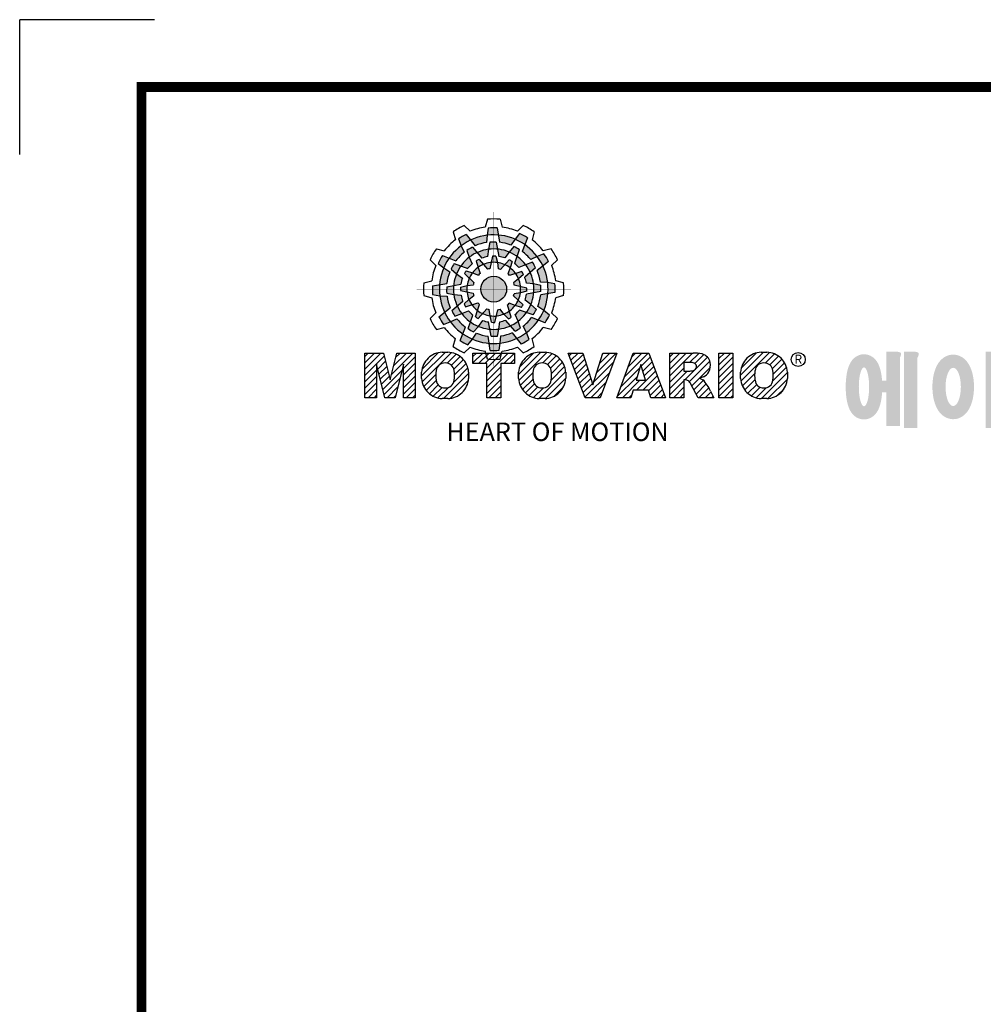
# Model space of a CAD drawing. Extents: x 2242 to 3274, y 270 to 1005.
# Drawn here: x 2242 to 2459, y 784 to 1005 of the extents above; entities that cross this region are included whole.
import ezdxf

# ---------------------------------------------------------------- set-up
doc = ezdxf.new("R2010")
doc.units = 0
doc.header["$MEASUREMENT"] = 0

# ---------------------------------------------------------------- blocks, each defined once
blk = doc.blocks.new('BLOCK')
at = {"linetype": 'Continuous'}
h = blk.add_hatch(color=5, dxfattribs=at)
h.dxf.hatch_style = 1
h.paths.add_polyline_path([(-1066.87, 742.1), (-1067.13, 743.83, 0.036456), (-1069.3, 743.8), (-1069.56, 742.05, -0.051255)])
h.paths.add_polyline_path([(-1063.79, 739.65), (-1062.81, 741.09, 0.079859), (-1066.87, 742.1), (-1066.6, 740.36, -0.063414)])
h.paths.add_polyline_path([(-1069.24, 738.64, -0.056087), (-1067.06, 738.68), (-1067.38, 740.36, 0.033361), (-1068.91, 740.38)])
h.paths.add_polyline_path([(-1067.06, 738.68), (-1066.72, 736.92, -0.045934), (-1065.29, 736.56), (-1064.23, 737.98, 0.075012)])
h.paths.add_polyline_path([(-1068.6, 735.45, -0.057723), (-1067.1, 735.42), (-1067.46, 737, 0.024485), (-1068.25, 737.01)])
h.paths.add_polyline_path([(-1070.45, 734.99), (-1069.5, 733.8, -0.02825), (-1068.94, 733.94), (-1068.6, 735.45, 0.073372)])
h = blk.add_hatch(color=5, dxfattribs=at)
h.dxf.hatch_style = 1
h.paths.add_polyline_path([(-1073.58, 740.89), (-1074.68, 742.26, 0.036456), (-1076.54, 741.15), (-1075.89, 739.5, -0.051255)])
h.paths.add_polyline_path([(-1069.7, 740.31), (-1069.56, 742.05, 0.079859), (-1073.58, 740.89), (-1072.48, 739.51, -0.063414)])
h.paths.add_polyline_path([(-1073.91, 736.71, -0.056087), (-1072.04, 737.84), (-1073.16, 739.13, 0.033361), (-1074.49, 738.38)])
h.paths.add_polyline_path([(-1072.04, 737.84), (-1070.87, 736.48, -0.045934), (-1069.45, 736.88), (-1069.24, 738.64, 0.075012)])
h.paths.add_polyline_path([(-1071.76, 734.27, -0.057723), (-1070.45, 734.99), (-1071.55, 736.18, 0.024485), (-1072.23, 735.8)])
h.paths.add_polyline_path([(-1073.13, 732.95), (-1071.71, 732.39, -0.02825), (-1071.3, 732.79), (-1071.76, 734.27, 0.073372)])
h = blk.add_hatch(color=5, dxfattribs=at)
h.dxf.hatch_style = 1
h.paths.add_polyline_path([(-1060.45, 739.79), (-1059.81, 741.42, 0.036456), (-1061.71, 742.47), (-1062.81, 741.09, -0.051255)])
h.paths.add_polyline_path([(-1059.01, 736.13), (-1057.44, 736.89, 0.079859), (-1060.45, 739.79), (-1061.09, 738.15, -0.063414)])
h.paths.add_polyline_path([(-1064.23, 737.98, -0.056087), (-1062.32, 736.93), (-1061.77, 738.54, 0.033361), (-1063.08, 739.32)])
h.paths.add_polyline_path([(-1062.32, 736.93), (-1062.91, 735.23, -0.045934), (-1061.85, 734.2), (-1060.23, 734.91, 0.075012)])
h.paths.add_polyline_path([(-1065.27, 734.9, -0.057723), (-1063.99, 734.12), (-1063.51, 735.67, 0.024485), (-1064.19, 736.07)])
h.paths.add_polyline_path([(-1067.1, 735.42), (-1066.88, 733.92, -0.02825), (-1066.33, 733.76), (-1065.27, 734.9, 0.073372)])
h = blk.add_hatch(color=5, dxfattribs=at)
h.dxf.hatch_style = 1
h.paths.add_polyline_path([(-1078.79, 736.49), (-1080.43, 737.13, 0.036456), (-1081.48, 735.23), (-1080.1, 734.13, -0.051255)])
h.paths.add_polyline_path([(-1075.13, 737.93), (-1075.89, 739.5, 0.079859), (-1078.79, 736.49), (-1077.15, 735.84, -0.063414)])
h.paths.add_polyline_path([(-1076.99, 732.7, -0.056087), (-1075.93, 734.61), (-1077.54, 735.17, 0.033361), (-1078.33, 733.86)])
h.paths.add_polyline_path([(-1075.93, 734.61), (-1074.24, 734.02, -0.045934), (-1073.21, 735.08), (-1073.91, 736.71, 0.075012)])
h.paths.add_polyline_path([(-1073.9, 731.66, -0.057723), (-1073.13, 732.95), (-1074.67, 733.43, 0.024485), (-1075.08, 732.75)])
h.paths.add_polyline_path([(-1074.43, 729.84), (-1072.92, 730.06, -0.02825), (-1072.77, 730.61), (-1073.9, 731.66, 0.073372)])
h = blk.add_hatch(color=5, dxfattribs=at)
h.dxf.hatch_style = 1
h.paths.add_polyline_path([(-1056.05, 734.58), (-1054.68, 735.67, 0.036456), (-1055.79, 737.53), (-1057.44, 736.89, -0.051255)])
h.paths.add_polyline_path([(-1056.63, 730.69), (-1054.89, 730.56, 0.079859), (-1056.05, 734.58), (-1057.43, 733.48, -0.063414)])
h.paths.add_polyline_path([(-1060.23, 734.91, -0.056087), (-1059.1, 733.04), (-1057.81, 734.15, 0.033361), (-1058.56, 735.49)])
h.paths.add_polyline_path([(-1059.1, 733.04), (-1060.46, 731.86, -0.045934), (-1060.06, 730.44), (-1058.29, 730.24, 0.075012)])
h.paths.add_polyline_path([(-1062.67, 732.75, -0.057723), (-1061.94, 731.44), (-1060.76, 732.54, 0.024485), (-1061.14, 733.23)])
h.paths.add_polyline_path([(-1063.99, 734.12), (-1064.55, 732.71, -0.02825), (-1064.15, 732.3), (-1062.67, 732.75, 0.073372)])
h = blk.add_hatch(color=5, dxfattribs=at)
h.dxf.hatch_style = 1
h.paths.add_polyline_path([(-1081.11, 730.07), (-1082.84, 729.81, 0.036456), (-1082.8, 727.64), (-1081.06, 727.37, -0.051255)])
h.paths.add_polyline_path([(-1078.65, 733.14), (-1080.1, 734.13, 0.079859), (-1081.11, 730.07), (-1079.36, 730.33, -0.063414)])
h.paths.add_polyline_path([(-1077.65, 727.69, -0.056087), (-1077.69, 729.88), (-1079.36, 729.56, 0.033361), (-1079.39, 728.03)])
h.paths.add_polyline_path([(-1077.69, 729.88), (-1075.93, 730.22, -0.045934), (-1075.56, 731.65), (-1076.99, 732.7, 0.075012)])
h.paths.add_polyline_path([(-1074.46, 728.34, -0.057723), (-1074.43, 729.84), (-1076.01, 729.48, 0.024485), (-1076.02, 728.69)])
h.paths.add_polyline_path([(-1074, 726.49), (-1072.81, 727.44, -0.02825), (-1072.95, 727.99), (-1074.46, 728.34, 0.073372)])
h = blk.add_hatch(color=5, dxfattribs=at)
h.dxf.hatch_style = 1
h.paths.add_polyline_path([(-1064.86, 728.97, 1), (-1071.09, 728.97, 1)])
h = blk.add_hatch(color=5, dxfattribs=at)
h.dxf.hatch_style = 1
h.paths.add_polyline_path([(-1054.84, 727.86), (-1053.11, 728.13, 0.036456), (-1053.14, 730.29), (-1054.89, 730.56, -0.051255)])
h.paths.add_polyline_path([(-1057.29, 724.79), (-1055.85, 723.8, 0.079859), (-1054.84, 727.86), (-1056.58, 727.6, -0.063414)])
h.paths.add_polyline_path([(-1058.29, 730.24, -0.056087), (-1058.25, 728.06), (-1056.58, 728.38, 0.033361), (-1056.56, 729.9)])
h.paths.add_polyline_path([(-1058.25, 728.06), (-1060.02, 727.72, -0.045934), (-1060.38, 726.29), (-1058.95, 725.23, 0.075012)])
h.paths.add_polyline_path([(-1061.49, 729.6, -0.057723), (-1061.51, 728.1), (-1059.94, 728.45, 0.024485), (-1059.93, 729.24)])
h.paths.add_polyline_path([(-1061.94, 731.44), (-1063.14, 730.49, -0.02825), (-1063, 729.94), (-1061.49, 729.6, 0.073372)])
h = blk.add_hatch(color=5, dxfattribs=at)
h.dxf.hatch_style = 1
h.paths.add_polyline_path([(-1079.9, 723.35), (-1081.27, 722.26, 0.036456), (-1080.15, 720.4), (-1078.51, 721.05, -0.051255)])
h.paths.add_polyline_path([(-1079.31, 727.24), (-1081.06, 727.37, 0.079859), (-1079.9, 723.35), (-1078.52, 724.46, -0.063414)])
h.paths.add_polyline_path([(-1075.72, 723.03, -0.056087), (-1076.84, 724.9), (-1078.13, 723.78, 0.033361), (-1077.39, 722.45)])
h.paths.add_polyline_path([(-1076.84, 724.9), (-1075.48, 726.07, -0.045934), (-1075.89, 727.49), (-1077.65, 727.69, 0.075012)])
h.paths.add_polyline_path([(-1073.27, 725.18, -0.057723), (-1074, 726.49), (-1075.19, 725.39, 0.024485), (-1074.8, 724.7)])
h.paths.add_polyline_path([(-1071.95, 723.81), (-1071.4, 725.23, -0.02825), (-1071.8, 725.64), (-1073.27, 725.18, 0.073372)])
h = blk.add_hatch(color=5, dxfattribs=at)
h.dxf.hatch_style = 1
h.paths.add_polyline_path([(-1057.15, 721.44), (-1055.52, 720.8, 0.036456), (-1054.46, 722.7), (-1055.85, 723.8, -0.051255)])
h.paths.add_polyline_path([(-1060.81, 720.01), (-1060.05, 718.43, 0.079859), (-1057.15, 721.44), (-1058.79, 722.09, -0.063414)])
h.paths.add_polyline_path([(-1058.95, 725.23, -0.056087), (-1060.01, 723.32), (-1058.4, 722.76, 0.033361), (-1057.62, 724.07)])
h.paths.add_polyline_path([(-1060.01, 723.32), (-1061.71, 723.91, -0.045934), (-1062.74, 722.85), (-1062.03, 721.22, 0.075012)])
h.paths.add_polyline_path([(-1062.04, 726.27, -0.057723), (-1062.81, 724.98), (-1061.27, 724.5, 0.024485), (-1060.87, 725.18)])
h.paths.add_polyline_path([(-1061.51, 728.1), (-1063.02, 727.87, -0.02825), (-1063.18, 727.32), (-1062.04, 726.27, 0.073372)])
h = blk.add_hatch(color=5, dxfattribs=at)
h.dxf.hatch_style = 1
h.paths.add_polyline_path([(-1075.49, 718.14), (-1076.13, 716.51, 0.036456), (-1074.24, 715.46), (-1073.14, 716.84, -0.051255)])
h.paths.add_polyline_path([(-1076.93, 721.8), (-1078.51, 721.05, 0.079859), (-1075.49, 718.14), (-1074.85, 719.79, -0.063414)])
h.paths.add_polyline_path([(-1071.71, 719.95, -0.056087), (-1073.62, 721.01), (-1074.18, 719.4, 0.033361), (-1072.87, 718.61)])
h.paths.add_polyline_path([(-1073.62, 721.01), (-1073.03, 722.7, -0.045934), (-1074.09, 723.73), (-1075.72, 723.03, 0.075012)])
h.paths.add_polyline_path([(-1070.67, 723.03, -0.057723), (-1071.95, 723.81), (-1072.43, 722.26, 0.024485), (-1071.76, 721.86)])
h.paths.add_polyline_path([(-1068.84, 722.51), (-1069.07, 724.02, -0.02825), (-1069.62, 724.17), (-1070.67, 723.03, 0.073372)])
h = blk.add_hatch(color=5, dxfattribs=at)
h.dxf.hatch_style = 1
h.paths.add_polyline_path([(-1069.07, 715.83), (-1068.81, 714.1, 0.036456), (-1066.64, 714.14), (-1066.38, 715.88, -0.051255)])
h.paths.add_polyline_path([(-1072.15, 718.28), (-1073.14, 716.84, 0.079859), (-1069.07, 715.83), (-1069.34, 717.58, -0.063414)])
h.paths.add_polyline_path([(-1066.7, 719.29, -0.056087), (-1068.88, 719.25), (-1068.56, 717.58, 0.033361), (-1067.03, 717.55)])
h.paths.add_polyline_path([(-1068.88, 719.25), (-1069.22, 721.01, -0.045934), (-1070.65, 721.37), (-1071.71, 719.95, 0.075012)])
h.paths.add_polyline_path([(-1067.34, 722.48, -0.057723), (-1068.84, 722.51), (-1068.48, 720.93, 0.024485), (-1067.7, 720.92)])
h.paths.add_polyline_path([(-1065.5, 722.94), (-1066.44, 724.13, -0.02825), (-1067, 723.99), (-1067.34, 722.48, 0.073372)])
h = blk.add_hatch(color=5, dxfattribs=at)
h.dxf.hatch_style = 1
h.paths.add_polyline_path([(-1062.36, 717.04), (-1061.27, 715.67, 0.036456), (-1059.41, 716.79), (-1060.05, 718.43, -0.051255)])
h.paths.add_polyline_path([(-1066.25, 717.63), (-1066.38, 715.88, 0.079859), (-1062.36, 717.04), (-1063.46, 718.42, -0.063414)])
h.paths.add_polyline_path([(-1062.03, 721.22, -0.056087), (-1063.9, 720.09), (-1062.79, 718.81, 0.033361), (-1061.45, 719.55)])
h.paths.add_polyline_path([(-1063.9, 720.09), (-1065.08, 721.45, -0.045934), (-1066.5, 721.05), (-1066.7, 719.29, 0.075012)])
h.paths.add_polyline_path([(-1064.18, 723.66, -0.057723), (-1065.5, 722.94), (-1064.4, 721.75, 0.024485), (-1063.71, 722.14)])
h.paths.add_polyline_path([(-1062.81, 724.98), (-1064.23, 725.54, -0.02825), (-1064.64, 725.14), (-1064.18, 723.66, 0.073372)])
h = blk.add_hatch(dxfattribs=at)
h.set_pattern_fill('ANSI31', color=5, scale=8.73)
h.set_pattern_definition([(45, (-154.7159, 79.4331), (-0.7716303, 0.7716303), [])])
h.paths.add_polyline_path([(-1099.25, 702.64), (-1096.41, 702.64), (-1096.41, 710.77), (-1094.4, 702.64), (-1091.87, 702.64), (-1089.86, 710.77), (-1089.86, 702.64), (-1087.02, 702.64), (-1087.02, 713.47), (-1091.52, 713.47), (-1093.13, 706.98), (-1094.73, 713.47), (-1099.25, 713.47)])
h.paths.add_polyline_path([(-1080.46, 713.69, 0.186038), (-1083.91, 712.22, 0.185555), (-1085.47, 708.85), (-1085.47, 707.27, 0.185555), (-1083.91, 703.9, 0.204547), (-1080.09, 702.43), (-1079.08, 702.43, 0.186038), (-1075.64, 703.9, 0.185555), (-1074.07, 707.27), (-1074.07, 708.85, 0.185555), (-1075.64, 712.22, 0.204547), (-1079.45, 713.69)])
h.paths.add_polyline_path([(-1079.77, 711.07, -0.396239), (-1077.59, 709.23, -0.078313), (-1077.59, 706.88, -0.396239), (-1079.77, 705.04, -0.396239), (-1081.95, 706.88, -0.078313), (-1081.95, 709.23, -0.396239)], flags=16)
h.paths.add_polyline_path([(-1066.27, 710.91), (-1062.91, 710.91), (-1062.91, 713.47), (-1073.04, 713.47), (-1073.04, 710.91), (-1069.67, 710.91), (-1069.67, 702.64), (-1066.27, 702.64)])
h.paths.add_polyline_path([(-1055.9, 713.69, -0.204547), (-1052.09, 712.22, -0.185555), (-1050.52, 708.85), (-1050.52, 707.27, -0.185555), (-1052.09, 703.9, -0.186038), (-1055.53, 702.43), (-1056.54, 702.43, -0.204547), (-1060.36, 703.9, -0.185555), (-1061.93, 707.27), (-1061.93, 708.85, -0.185555), (-1060.36, 712.22, -0.186038), (-1056.92, 713.69)])
h.paths.add_polyline_path([(-1056.22, 711.07, -0.396239), (-1054.05, 709.23, -0.078313), (-1054.05, 706.88, -0.396239), (-1056.22, 705.04, -0.396239), (-1058.4, 706.88, -0.078313), (-1058.4, 709.23, -0.396239)], flags=16)
h.paths.add_polyline_path([(-1046.37, 713.47), (-1049.92, 713.47), (-1045.8, 702.64), (-1042.13, 702.64), (-1038.09, 713.47), (-1041.53, 713.47), (-1043.93, 705.75)])
h.paths.add_polyline_path([(-1034.17, 713.47), (-1038.14, 702.64), (-1034.68, 702.64), (-1034.14, 704.46), (-1030.41, 704.46), (-1029.86, 702.64), (-1026.31, 702.64), (-1030.35, 713.47)])
h.paths.add_polyline_path([(-1032.3, 710.69), (-1031.11, 706.87), (-1033.44, 706.87)], flags=16)
h.paths.add_polyline_path([(-1025.24, 713.47), (-1025.24, 702.64), (-1021.84, 702.64), (-1021.84, 706.99), (-1021.55, 706.99, -0.15005), (-1020.75, 706.74, -0.067317), (-1020.3, 706.2), (-1018.37, 702.64), (-1014.53, 702.64), (-1015.37, 704.19, 0.086178), (-1017.21, 707.01), (-1018.02, 707.4), (-1017.1, 707.73, 0.162417), (-1015.89, 708.71, 0.233468), (-1015.6, 711.68, 0.238163), (-1017.4, 713.25, 0.067363), (-1019.62, 713.47)])
h.paths.add_polyline_path([(-1021.85, 711.21), (-1020.76, 711.21, -0.047165), (-1019.8, 711.16, -0.910356), (-1019.49, 709.26, -0.053365), (-1020.43, 709.11), (-1021.85, 709.11)], flags=16)
h.paths.add_polyline_path([(-1009.92, 713.47), (-1013.32, 713.47), (-1013.32, 702.64), (-1009.92, 702.64)])
h.paths.add_polyline_path([(-1008.1, 708.85), (-1008.1, 707.27, 0.185555), (-1006.53, 703.9, 0.204547), (-1002.72, 702.43), (-1001.7, 702.43, 0.186038), (-998.26, 703.9, 0.185555), (-996.69, 707.27), (-996.69, 708.85, 0.185555), (-998.26, 712.22, 0.204547), (-1002.08, 713.69), (-1003.09, 713.69, 0.186038), (-1006.53, 712.22, 0.185555)])
h.paths.add_polyline_path([(-1004.57, 709.23, -0.396239), (-1002.4, 711.07, -0.396239), (-1000.22, 709.23, -0.078313), (-1000.22, 706.88, -0.396239), (-1002.4, 705.04, -0.396239), (-1004.57, 706.88, -0.078313)], flags=16)
h = blk.add_hatch(color=1)
h.dxf.hatch_style = 1
edge = h.paths.add_edge_path()
edge.add_line((-970.25, 713.81), (-972.71, 713.81))
edge.add_line((-972.71, 713.81), (-972.71, 713.66))
edge.add_line((-972.71, 713.66), (-972.71, 706.78))
edge.add_line((-972.71, 706.78), (-973.74, 706.78))
edge.add_spline(control_points=[(-973.74, 706.78), (-973.76, 707.02), (-973.78, 707.26), (-973.87, 708.05), (-973.96, 708.59), (-974.17, 709.48), (-974.27, 709.83), (-974.5, 710.47), (-974.62, 710.75), (-974.9, 711.27), (-975.05, 711.51), (-975.42, 711.96), (-975.62, 712.18), (-976.1, 712.55), (-976.36, 712.72), (-976.97, 713), (-977.34, 713.11), (-978.1, 713.2), (-978.51, 713.18), (-979.24, 713.02), (-979.57, 712.88), (-980.13, 712.57), (-980.36, 712.4), (-980.74, 712.06), (-980.89, 711.89), (-981.15, 711.56), (-981.25, 711.41), (-981.55, 710.92), (-981.69, 710.61), (-981.93, 709.98), (-982.03, 709.68), (-982.19, 709.05), (-982.26, 708.73), (-982.43, 707.7), (-982.51, 706.96), (-982.58, 705.44), (-982.57, 704.67), (-982.49, 703.48), (-982.45, 703.05), (-982.33, 702.19), (-982.25, 701.77), (-982.05, 700.95), (-981.93, 700.55), (-981.67, 699.89), (-981.55, 699.63), (-981.26, 699.14), (-981.1, 698.9), (-980.71, 698.45), (-980.5, 698.25), (-980, 697.89), (-979.73, 697.73), (-979.1, 697.49), (-978.73, 697.4), (-978.28, 697.37), (-978.2, 697.37), (-978.13, 697.37)], knot_values=[1.844045, 1.844045, 1.844045, 1.844045, 1.975634, 1.975634, 2.291468, 2.291468, 2.515083, 2.515083, 2.688481, 2.688481, 2.825158, 2.825158, 2.93416, 2.93416, 3.022508, 3.022508, 3.110856, 3.110856, 3.199204, 3.199204, 3.287552, 3.287552, 3.3759, 3.3759, 3.464248, 3.464248, 3.552596, 3.552596, 3.746303, 3.746303, 3.94001, 3.94001, 4.133717, 4.133717, 4.54523, 4.54523, 4.956742, 4.956742, 5.198366, 5.198366, 5.449425, 5.449425, 5.700484, 5.700484, 5.85863, 5.85863, 5.990471, 5.990471, 6.094435, 6.094435, 6.180118, 6.180118, 6.2658, 6.2658, 6.283185, 6.283185, 6.283185, 6.283185], degree=3, periodic=0)
edge.add_spline(control_points=[(-978.13, 697.37), (-977.74, 697.37), (-977.35, 697.44), (-976.67, 697.66), (-976.38, 697.82), (-975.89, 698.15), (-975.69, 698.32), (-975.36, 698.66), (-975.23, 698.82), (-974.88, 699.29), (-974.73, 699.59), (-974.47, 700.15), (-974.37, 700.43), (-974.19, 700.99), (-974.12, 701.27), (-973.92, 702.15), (-973.83, 702.78), (-973.75, 703.6), (-973.74, 703.77), (-973.73, 703.94)], knot_values=[6.283185, 6.283185, 6.283185, 6.283185, 6.37115, 6.37115, 6.459115, 6.459115, 6.54708, 6.54708, 6.635046, 6.635046, 6.809219, 6.809219, 6.983393, 6.983393, 7.157567, 7.157567, 7.519215, 7.519215, 7.61226, 7.61226, 7.61226, 7.61226], degree=3, periodic=0)
edge.add_line((-973.73, 703.94), (-972.71, 703.94))
edge.add_line((-972.71, 703.94), (-972.71, 695.74))
edge.add_line((-972.71, 695.74), (-969.43, 695.74))
edge.add_line((-969.43, 695.74), (-969.43, 712.35))
edge.add_arc((-971.45, 713.54), 2.34, 329.4456, 356.9296)
edge.add_arc((-969.46, 713.29), 0.369, 19.1763, 85.8415)
edge.add_arc((-970.41, 710.6), 3.21, 72.2339, 87.0699)
edge = h.paths.add_edge_path(flags=16)
edge.add_ellipse((-978.13, 705.27), major_axis=(0, -4.72), ratio=0.265211, start_angle=0, end_angle=360)
h.paths.add_polyline_path([(-965.97, 713.81), (-968.43, 713.81), (-968.43, 713.66), (-968.43, 695.26), (-965.15, 695.26), (-965.15, 712.35, 0.1205), (-964.83, 713.41, 0.299374), (-965.15, 713.66, 0.064825)])
edge = h.paths.add_edge_path()
edge.add_spline(control_points=[(-956.48, 697.43), (-956.09, 697.43), (-955.71, 697.49), (-955.01, 697.7), (-954.69, 697.85), (-954.13, 698.18), (-953.89, 698.37), (-953.47, 698.76), (-953.29, 698.96), (-952.8, 699.58), (-952.56, 700.01), (-952.16, 700.88), (-952.01, 701.32), (-951.75, 702.23), (-951.66, 702.69), (-951.44, 704.13), (-951.4, 705.14), (-951.5, 706.87), (-951.6, 707.61), (-951.89, 708.85), (-952.05, 709.36), (-952.43, 710.26), (-952.63, 710.65), (-953.09, 711.34), (-953.33, 711.64), (-953.9, 712.17), (-954.19, 712.4), (-954.9, 712.78), (-955.31, 712.94), (-956.21, 713.11), (-956.7, 713.11), (-957.6, 712.96), (-958.02, 712.8), (-958.73, 712.42), (-959.03, 712.19), (-959.54, 711.73), (-959.75, 711.48), (-960.11, 711), (-960.26, 710.75), (-960.68, 709.98), (-960.88, 709.45), (-961.2, 708.36), (-961.32, 707.79), (-961.47, 706.64), (-961.52, 706.05), (-961.54, 704.65), (-961.48, 703.83), (-961.26, 702.43), (-961.12, 701.83), (-960.77, 700.81), (-960.59, 700.38), (-960.17, 699.61), (-959.94, 699.27), (-959.42, 698.68), (-959.15, 698.42), (-958.53, 697.98), (-958.2, 697.8), (-957.46, 697.53), (-957.04, 697.45), (-956.57, 697.43), (-956.53, 697.43), (-956.48, 697.43)], knot_values=[0, 0, 0, 0, 0.117952, 0.117952, 0.235904, 0.235904, 0.353855, 0.353855, 0.471807, 0.471807, 0.719046, 0.719046, 0.966284, 0.966284, 1.213522, 1.213522, 1.716761, 1.716761, 2.09778, 2.09778, 2.380867, 2.380867, 2.60431, 2.60431, 2.782198, 2.782198, 2.924867, 2.924867, 3.067536, 3.067536, 3.210204, 3.210204, 3.352873, 3.352873, 3.495542, 3.495542, 3.63821, 3.63821, 3.780879, 3.780879, 4.080115, 4.080115, 4.379352, 4.379352, 4.678588, 4.678588, 5.090718, 5.090718, 5.411982, 5.411982, 5.657743, 5.657743, 5.853778, 5.853778, 6.009502, 6.009502, 6.139559, 6.139559, 6.269615, 6.269615, 6.283185, 6.283185, 6.283185, 6.283185], degree=3, periodic=0)
edge = h.paths.add_edge_path(flags=16)
edge.add_ellipse((-956.48, 705.26), major_axis=(0, -4.64), ratio=0.400301, start_angle=0, end_angle=360)
h.paths.add_polyline_path([(-946.16, 713.81), (-948.62, 713.81), (-948.62, 713.66), (-948.62, 695.26), (-945.35, 695.26), (-945.35, 712.35, 0.1205), (-945.02, 713.41, 0.299374), (-945.35, 713.66, 0.064825)])
h.paths.add_polyline_path([(-929.86, 712.97), (-940.02, 712.97), (-940.02, 710.12), (-936.31, 710.12, -0.143703), (-937.22, 707.33, -0.176866), (-941.07, 704.37, -0.033031), (-939.14, 702, 0.176866), (-935.29, 704.96, 0.056985), (-934.74, 706, 0.028319), (-934.5, 705.46, 0.176866), (-931.06, 702.04, -0.032166), (-929.17, 704.55, -0.180515), (-932.6, 707.84, -0.114148), (-933.16, 710.12), (-929.86, 710.12)])
h.paths.add_polyline_path([(-925.1, 713.81), (-927.55, 713.81), (-927.55, 713.66), (-927.55, 708.74), (-930.41, 708.74), (-930.41, 705.92), (-927.55, 705.92), (-927.55, 700.26), (-924.28, 700.26), (-924.28, 712.35, 0.1205), (-923.96, 713.41, 0.299374), (-924.28, 713.66, 0.064825)])
h.paths.add_polyline_path([(-936.16, 701.76), (-938.62, 701.76), (-938.62, 695.2), (-924.12, 695.2), (-924.12, 698.48), (-935.34, 698.48), (-935.34, 700.29, 0.1205), (-935.02, 701.36, 0.299374), (-935.34, 701.61, 0.064825)])
h.paths.add_polyline_path([(-901.84, 700.19), (-920.33, 700.19), (-920.33, 697.21), (-901.84, 697.21)])
h.paths.add_polyline_path([(-914.75, 712.33), (-918.05, 712.33), (-918.05, 701.53), (-914.75, 701.53), (-903.71, 701.53), (-903.71, 704.35), (-914.75, 704.35), (-914.75, 705.56), (-903.71, 705.56), (-903.71, 708.37), (-914.75, 708.37), (-914.75, 709.51), (-903.71, 709.51), (-903.71, 712.33)])
at = {"color": 8, "linetype": 'Continuous'}
for p in [(-1150.33, 794.34), (-1183, 761.67)]:
    blk.add_line(p, (-1183, 794.34), dxfattribs=at)
at = {"color": 5, "linetype": 'Continuous'}
for p, q in [((-1069.51, 745.93), (-1070.03, 744)), ((-1066.43, 745.93), (-1065.91, 744)), ((-1077.79, 742.89), (-1077.27, 740.96)), ((-1075.12, 744.43), (-1073.71, 743.02)), ((-1069.3, 743.8), (-1069.56, 742.05)), ((-1067.13, 743.83), (-1066.6, 740.36)), ((-1060.82, 744.43), (-1062.24, 743.02)), ((-1058.16, 742.89), (-1058.67, 740.96)), ((-1076.54, 741.15), (-1075.89, 739.5)), ((-1074.68, 742.26), (-1072.48, 739.51)), ((-1069.56, 742.05), (-1069.7, 740.31)), ((-1062.81, 741.09), (-1063.79, 739.65)), ((-1061.71, 742.47), (-1062.81, 741.09)), ((-1059.81, 741.42), (-1061.09, 738.15)), ((-1081.89, 738.78), (-1079.97, 738.27)), ((-1075.89, 739.5), (-1075.13, 737.93)), ((-1074.49, 738.38), (-1073.91, 736.71)), ((-1073.16, 739.13), (-1070.87, 736.48)), ((-1069.24, 738.64), (-1069.45, 736.88)), ((-1068.91, 740.38), (-1069.24, 738.64)), ((-1067.38, 740.36), (-1066.72, 736.92)), ((-1063.08, 739.32), (-1064.23, 737.98)), ((-1061.77, 738.54), (-1062.91, 735.23)), ((-1054.05, 738.78), (-1055.98, 738.27)), ((-1083.43, 736.12), (-1082.03, 734.7)), ((-1080.43, 737.13), (-1077.15, 735.84)), ((-1073.91, 736.71), (-1073.21, 735.08)), ((-1072.23, 735.8), (-1071.3, 732.79)), ((-1071.55, 736.18), (-1070.45, 734.99)), ((-1068.25, 737.01), (-1068.94, 733.94)), ((-1067.46, 737), (-1067.1, 735.42)), ((-1064.19, 736.07), (-1066.33, 733.76)), ((-1064.23, 737.98), (-1065.29, 736.56)), ((-1057.44, 736.89), (-1059.01, 736.13)), ((-1055.79, 737.53), (-1057.44, 736.89)), ((-1052.51, 736.12), (-1053.92, 734.7)), ((-1081.48, 735.23), (-1080.1, 734.13)), ((-1080.1, 734.13), (-1078.65, 733.14)), ((-1078.33, 733.86), (-1076.99, 732.7)), ((-1077.54, 735.17), (-1074.24, 734.02)), ((-1074.67, 733.43), (-1073.13, 732.95)), ((-1070.45, 734.99), (-1069.5, 733.8)), ((-1067.1, 735.42), (-1066.88, 733.92)), ((-1063.99, 734.12), (-1064.55, 732.71)), ((-1063.51, 735.67), (-1063.99, 734.12)), ((-1060.23, 734.91), (-1061.85, 734.2)), ((-1057.81, 734.15), (-1060.46, 731.86)), ((-1058.56, 735.49), (-1060.23, 734.91)), ((-1054.68, 735.67), (-1057.43, 733.48)), ((-1084.94, 730.5), (-1083.01, 731.03)), ((-1076.99, 732.7), (-1075.56, 731.65)), ((-1075.08, 732.75), (-1072.77, 730.61)), ((-1073.13, 732.95), (-1071.71, 732.39)), ((-1061.14, 733.23), (-1064.15, 732.3)), ((-1061.94, 731.44), (-1063.14, 730.49)), ((-1060.76, 732.54), (-1061.94, 731.44)), ((-1051.01, 730.5), (-1052.93, 731.03)), ((-1082.84, 729.81), (-1079.36, 730.33)), ((-1079.36, 729.56), (-1075.93, 730.22)), ((-1076.02, 728.69), (-1072.95, 727.99)), ((-1076.01, 729.48), (-1074.43, 729.84)), ((-1074.43, 729.84), (-1072.92, 730.06)), ((-1059.93, 729.24), (-1063, 729.94)), ((-1058.29, 730.24), (-1060.06, 730.44)), ((-1056.56, 729.9), (-1058.29, 730.24)), ((-1054.89, 730.56), (-1056.63, 730.69)), ((-1053.14, 730.29), (-1054.89, 730.56)), ((-1084.94, 727.43), (-1083.01, 726.91)), ((-1082.8, 727.64), (-1081.06, 727.37)), ((-1081.06, 727.37), (-1079.31, 727.24)), ((-1079.39, 728.03), (-1077.65, 727.69)), ((-1077.65, 727.69), (-1075.89, 727.49)), ((-1075.19, 725.39), (-1074, 726.49)), ((-1074, 726.49), (-1072.81, 727.44)), ((-1060.87, 725.18), (-1063.18, 727.32)), ((-1061.51, 728.1), (-1063.02, 727.87)), ((-1059.94, 728.45), (-1061.51, 728.1)), ((-1058.95, 725.23), (-1060.38, 726.29)), ((-1056.58, 728.38), (-1060.02, 727.72)), ((-1053.11, 728.13), (-1056.58, 727.6)), ((-1051.01, 727.43), (-1052.93, 726.91)), ((-1081.27, 722.26), (-1078.52, 724.46)), ((-1078.13, 723.78), (-1075.48, 726.07)), ((-1074.8, 724.7), (-1071.8, 725.64)), ((-1072.43, 722.26), (-1071.95, 723.81)), ((-1071.95, 723.81), (-1071.4, 725.23)), ((-1071.76, 721.86), (-1069.62, 724.17)), ((-1068.84, 722.51), (-1069.07, 724.02)), ((-1067.7, 720.92), (-1067, 723.99)), ((-1065.5, 722.94), (-1066.44, 724.13)), ((-1063.71, 722.14), (-1064.64, 725.14)), ((-1062.81, 724.98), (-1064.23, 725.54)), ((-1061.27, 724.5), (-1062.81, 724.98)), ((-1058.4, 722.76), (-1061.71, 723.91)), ((-1057.62, 724.07), (-1058.95, 725.23)), ((-1055.85, 723.8), (-1057.29, 724.79)), ((-1054.46, 722.7), (-1055.85, 723.8)), ((-1083.43, 721.82), (-1082.03, 723.23)), ((-1078.51, 721.05), (-1076.93, 721.8)), ((-1077.39, 722.45), (-1075.72, 723.03)), ((-1075.72, 723.03), (-1074.09, 723.73)), ((-1074.18, 719.4), (-1073.03, 722.7)), ((-1068.48, 720.93), (-1068.84, 722.51)), ((-1064.4, 721.75), (-1065.5, 722.94)), ((-1062.79, 718.81), (-1065.08, 721.45)), ((-1062.03, 721.22), (-1062.74, 722.85)), ((-1055.52, 720.8), (-1058.79, 722.09)), ((-1052.51, 721.82), (-1053.92, 723.23)), ((-1081.89, 719.15), (-1079.97, 719.66)), ((-1080.15, 720.4), (-1078.51, 721.05)), ((-1076.13, 716.51), (-1074.85, 719.79)), ((-1072.87, 718.61), (-1071.71, 719.95)), ((-1071.71, 719.95), (-1070.65, 721.37)), ((-1068.56, 717.58), (-1069.22, 721.01)), ((-1067.03, 717.55), (-1066.7, 719.29)), ((-1066.7, 719.29), (-1066.5, 721.05)), ((-1061.45, 719.55), (-1062.03, 721.22)), ((-1060.05, 718.43), (-1060.81, 720.01)), ((-1054.05, 719.15), (-1055.98, 719.66)), ((-1077.79, 715.04), (-1077.27, 716.97)), ((-1074.24, 715.46), (-1073.14, 716.84)), ((-1073.14, 716.84), (-1072.15, 718.28)), ((-1068.81, 714.1), (-1069.34, 717.58)), ((-1066.38, 715.88), (-1066.25, 717.63)), ((-1061.27, 715.67), (-1063.46, 718.42)), ((-1059.41, 716.79), (-1060.05, 718.43)), ((-1058.16, 715.04), (-1058.67, 716.97)), ((-1075.12, 713.51), (-1073.71, 714.91)), ((-1066.64, 714.14), (-1066.38, 715.88)), ((-1060.82, 713.51), (-1062.24, 714.91)), ((-1099.25, 713.47), (-1094.73, 713.47)), ((-1099.25, 702.64), (-1099.25, 713.47)), ((-1094.73, 713.47), (-1093.13, 706.98)), ((-1093.13, 706.98), (-1091.52, 713.47)), ((-1091.52, 713.47), (-1087.02, 713.47)), ((-1087.02, 713.47), (-1087.02, 702.64)), ((-1080.46, 713.69), (-1079.08, 713.69)), ((-1073.04, 713.47), (-1062.91, 713.47)), ((-1073.04, 710.91), (-1073.04, 713.47)), ((-1069.51, 712), (-1070.03, 713.93)), ((-1066.43, 712), (-1065.91, 713.93)), ((-1062.91, 713.47), (-1062.91, 710.91)), ((-1056.92, 713.69), (-1055.53, 713.69)), ((-1045.8, 702.64), (-1049.92, 713.47)), ((-1049.92, 713.47), (-1046.37, 713.47)), ((-1046.37, 713.47), (-1043.93, 705.75)), ((-1043.93, 705.75), (-1041.53, 713.47)), ((-1038.09, 713.47), (-1042.13, 702.64)), ((-1041.53, 713.47), (-1038.09, 713.47)), ((-1038.14, 702.64), (-1034.17, 713.47)), ((-1034.17, 713.47), (-1030.35, 713.47)), ((-1030.35, 713.47), (-1026.31, 702.64)), ((-1025.24, 702.64), (-1025.24, 713.47)), ((-1025.24, 713.47), (-1019.62, 713.47)), ((-1013.32, 713.47), (-1009.92, 713.47)), ((-1013.32, 702.64), (-1013.32, 713.47)), ((-1009.92, 713.47), (-1009.92, 702.64)), ((-1003.09, 713.69), (-1001.7, 713.69)), ((-1094.4, 702.64), (-1096.41, 710.77)), ((-1096.41, 710.77), (-1096.41, 702.64)), ((-1089.86, 710.77), (-1091.87, 702.64)), ((-1089.86, 702.64), (-1089.86, 710.77)), ((-1069.67, 710.91), (-1073.04, 710.91)), ((-1069.67, 702.64), (-1069.67, 710.91)), ((-1062.91, 710.91), (-1066.27, 710.91)), ((-1066.27, 710.91), (-1066.27, 702.64)), ((-1032.3, 710.69), (-1033.44, 706.87)), ((-1031.11, 706.87), (-1032.3, 710.69)), ((-1020.37, 711.21), (-1021.85, 711.21)), ((-1021.85, 711.21), (-1021.85, 709.11)), ((-1085.47, 707.27), (-1085.47, 708.85)), ((-1074.07, 708.85), (-1074.07, 707.27)), ((-1061.93, 707.27), (-1061.93, 708.85)), ((-1050.52, 708.85), (-1050.52, 707.27)), ((-1021.85, 709.11), (-1020.43, 709.11)), ((-1017.1, 707.73), (-1018.02, 707.4)), ((-1018.02, 707.4), (-1017.21, 707.01)), ((-1008.1, 707.27), (-1008.1, 708.85)), ((-996.69, 708.85), (-996.69, 707.27)), ((-1033.44, 706.87), (-1031.11, 706.87)), ((-1021.55, 706.99), (-1021.84, 706.99)), ((-1021.84, 706.99), (-1021.84, 702.64)), ((-1018.37, 702.64), (-1020.15, 705.92)), ((-1096.41, 702.64), (-1099.25, 702.64)), ((-1091.87, 702.64), (-1094.4, 702.64)), ((-1087.02, 702.64), (-1089.86, 702.64)), ((-1079.08, 702.43), (-1080.46, 702.43)), ((-1066.27, 702.64), (-1069.67, 702.64)), ((-1055.53, 702.43), (-1056.92, 702.43)), ((-1042.13, 702.64), (-1045.8, 702.64)), ((-1034.68, 702.64), (-1038.14, 702.64)), ((-1034.14, 704.46), (-1034.68, 702.64)), ((-1030.41, 704.46), (-1034.14, 704.46)), ((-1029.86, 702.64), (-1030.41, 704.46)), ((-1026.31, 702.64), (-1029.86, 702.64)), ((-1021.84, 702.64), (-1025.24, 702.64)), ((-1014.53, 702.64), (-1018.37, 702.64)), ((-1015.37, 704.19), (-1014.53, 702.64)), ((-1009.92, 702.64), (-1013.32, 702.64)), ((-1001.7, 702.43), (-1003.09, 702.43))]:
    blk.add_line(p, q, dxfattribs=at)
at = {"linetype": 'Continuous', "const_width": 2.38, "flags": 128}
blk.add_lwpolyline([(-1153.45, 778.01), (-1153.45, 17.66), (-86.1, 17.66), (-86.1, 778.01)], close=True, dxfattribs=at)
at = {"color": 5, "linetype": 'Continuous', "const_width": 0.0859, "flags": 128}
for points in [[(-1067.97, 747.7), (-1067.97, 710.23)], [(-1067.97, 710.23), (-1067.97, 747.7)], [(-1086.71, 728.97), (-1049.23, 728.97)], [(-1049.23, 728.97), (-1086.71, 728.97)]]:
    blk.add_lwpolyline(points, dxfattribs=at)
at = {"color": 5, "linetype": 'Continuous'}
for centre, radius in [((-1067.97, 728.97), 3.12), ((-1067.97, 728.97), 3.12), ((-1067.97, 728.97), 3.12), ((-1067.97, 728.97), 3.12), ((-1067.97, 728.97), 3.12), ((-1067.97, 728.97), 3.12), ((-1067.97, 728.97), 3.12), ((-1067.97, 728.97), 3.12), ((-1067.97, 728.97), 3.12), ((-1067.97, 728.97), 3.12), ((-1067.97, 728.97), 3.12), ((-1067.97, 728.97), 3.12), ((-994.1, 711.91), 1.71)]:
    blk.add_circle(centre, radius, dxfattribs=at)
for centre, radius, start, end in [((-1067.97, 728.97), 17.03, 84.8186, 95.1814), ((-1067.97, 728.97), 17.03, 114.8186, 125.1814), ((-1067.97, 728.97), 15.18, 97.7971, 112.2029), ((-1067.97, 728.97), 14.89, 86.7624, 95.1138), ((-1067.97, 728.97), 15.18, 67.7971, 82.2029), ((-1067.97, 728.97), 17.03, 54.8186, 65.1814), ((-1067.97, 728.97), 15.18, 127.7971, 142.2029), ((-1067.97, 728.97), 14.89, 116.7624, 125.1138), ((-1067.97, 728.97), 13.18, 96.9357, 126.9357), ((-1067.97, 728.97), 13.18, 66.9357, 96.9357), ((-1067.97, 728.97), 13.18, 36.9357, 66.9357), ((-1067.97, 728.97), 14.89, 56.7624, 65.1138), ((-1067.97, 728.97), 15.18, 37.7971, 52.2029), ((-1067.97, 728.97), 17.03, 144.8186, 155.1814), ((-1067.97, 728.97), 13.18, 126.9357, 156.9357), ((-1068.26, 728.75), 11.47, 115.2433, 122.8862), ((-1067.97, 728.97), 9.76, 97.4868, 127.4868), ((-1067.97, 728.97), 11.47, 98.6406, 113.1545), ((-1067.97, 728.97), 9.76, 67.4868, 97.4868), ((-1068.33, 728.93), 11.47, 85.2433, 92.8862), ((-1067.97, 728.97), 11.47, 68.6406, 83.1545), ((-1068.3, 729.11), 11.47, 55.2433, 62.8862), ((-1067.97, 728.97), 11.47, 38.6406, 53.1545), ((-1067.97, 728.97), 17.03, 24.8186, 35.1814), ((-1067.97, 728.97), 14.89, 146.7624, 155.1138), ((-1067.97, 728.97), 11.47, 128.6406, 143.1545), ((-1067.97, 728.97), 9.76, 127.4868, 157.4868), ((-1067.97, 728.97), 8.05, 116.3515, 121.9618), ((-1067.97, 728.97), 8.05, 100.5548, 111.0747), ((-1067.97, 728.97), 8.05, 86.3515, 91.9618), ((-1067.97, 728.97), 8.05, 70.5548, 81.0747), ((-1067.97, 728.97), 9.76, 37.4868, 67.4868), ((-1067.97, 728.97), 8.05, 56.3515, 61.9618), ((-1067.97, 728.97), 13.18, 6.9357, 36.9357), ((-1067.97, 728.97), 14.89, 26.7624, 35.1138), ((-1067.97, 728.97), 15.18, 157.7971, 172.2029), ((-1067.97, 728.97), 13.18, 156.9357, 186.9357), ((-1068.12, 728.63), 11.47, 145.2433, 152.8862), ((-1067.97, 728.97), 8.05, 146.3515, 151.9618), ((-1067.97, 728.97), 8.05, 130.5548, 141.0747), ((-1067.97, 728.97), 6.52, 112.3288, 142.3288), ((-1067.97, 728.97), 6.52, 82.3288, 112.3288), ((-1067.97, 728.97), 5.07, 101.0534, 107.526), ((-1067.97, 728.97), 6.52, 52.3288, 82.3288), ((-1067.97, 728.97), 5.07, 71.0534, 77.526), ((-1067.97, 728.97), 6.52, 22.3288, 52.3288), ((-1067.97, 728.97), 8.05, 40.5548, 51.0747), ((-1067.97, 728.97), 9.76, 7.4868, 37.4868), ((-1068.19, 729.26), 11.47, 25.2433, 32.8862), ((-1067.97, 728.97), 11.47, 8.6406, 23.1545), ((-1067.97, 728.97), 15.18, 7.7971, 22.2029), ((-1067.97, 728.97), 11.47, 158.6406, 173.1545), ((-1067.97, 728.97), 9.76, 157.4868, 187.4868), ((-1067.97, 728.97), 8.05, 160.5548, 171.0747), ((-1067.97, 728.97), 6.52, 142.3288, 172.3288), ((-1067.97, 728.97), 5.07, 131.0534, 137.526), ((-1067.97, 728.97), 5.07, 41.0534, 47.526), ((-1067.97, 728.97), 6.52, 352.3288, 22.3288), ((-1067.97, 728.97), 8.05, 26.3515, 31.9618), ((-1067.97, 728.97), 8.05, 10.5548, 21.0747), ((-1067.97, 728.97), 17.03, 174.8186, 185.1814), ((-1067.97, 728.97), 14.89, 176.7624, 185.1138), ((-1067.93, 728.61), 11.47, 175.2433, 182.8862), ((-1067.97, 728.97), 8.05, 176.3515, 181.9618), ((-1067.97, 728.97), 6.52, 172.3288, 202.3288), ((-1067.97, 728.97), 5.07, 161.0534, 167.526), ((-1067.97, 728.97), 5.07, 11.0534, 17.526), ((-1067.97, 728.97), 8.05, 356.3515, 1.9618), ((-1067.97, 728.97), 9.76, 337.4868, 7.4868), ((-1068.01, 729.33), 11.47, 355.2433, 2.8862), ((-1067.97, 728.97), 13.18, 336.9357, 6.9357), ((-1067.97, 728.97), 14.89, 356.7624, 5.1138), ((-1067.97, 728.97), 17.03, 354.8186, 5.1814), ((-1067.97, 728.97), 15.18, 187.7971, 202.2029), ((-1067.97, 728.97), 13.18, 186.9357, 216.9357), ((-1067.97, 728.97), 11.47, 188.6406, 203.1545), ((-1067.97, 728.97), 9.76, 187.4868, 217.4868), ((-1067.97, 728.97), 8.05, 190.5548, 201.0747), ((-1067.97, 728.97), 6.52, 202.3288, 232.3288), ((-1067.97, 728.97), 5.07, 191.0534, 197.526), ((-1067.97, 728.97), 5.07, 341.0534, 347.526), ((-1067.97, 728.97), 6.52, 322.3288, 352.3288), ((-1067.97, 728.97), 8.05, 340.5548, 351.0747), ((-1067.97, 728.97), 11.47, 338.6406, 353.1545), ((-1067.97, 728.97), 15.18, 337.7971, 352.2029), ((-1067.76, 728.67), 11.47, 205.2433, 212.8862), ((-1067.97, 728.97), 8.05, 206.3515, 211.9618), ((-1067.97, 728.97), 6.52, 232.3288, 262.3288), ((-1067.97, 728.97), 5.07, 221.0534, 227.526), ((-1067.97, 728.97), 5.07, 251.0534, 257.526), ((-1067.97, 728.97), 5.07, 281.0534, 287.526), ((-1067.97, 728.97), 6.52, 292.3288, 322.3288), ((-1067.97, 728.97), 5.07, 311.0534, 317.526), ((-1067.97, 728.97), 8.05, 310.5548, 321.0747), ((-1067.97, 728.97), 9.76, 307.4868, 337.4868), ((-1067.97, 728.97), 8.05, 326.3515, 331.9618), ((-1067.97, 728.97), 13.18, 306.9357, 336.9357), ((-1067.83, 729.3), 11.47, 325.2433, 332.8862), ((-1067.97, 728.97), 17.03, 204.8186, 215.1814), ((-1067.97, 728.97), 14.89, 206.7624, 215.1138), ((-1067.97, 728.97), 11.47, 218.6406, 233.1545), ((-1067.97, 728.97), 9.76, 217.4868, 247.4868), ((-1067.97, 728.97), 8.05, 220.5548, 231.0747), ((-1067.97, 728.97), 8.05, 236.3515, 241.9618), ((-1067.97, 728.97), 6.52, 262.3288, 292.3288), ((-1067.97, 728.97), 8.05, 280.5548, 291.0747), ((-1067.97, 728.97), 8.05, 296.3515, 301.9618), ((-1067.97, 728.97), 11.47, 308.6406, 323.1545), ((-1067.97, 728.97), 14.89, 326.7624, 335.1138), ((-1067.97, 728.97), 17.03, 324.8186, 335.1814), ((-1067.97, 728.97), 15.18, 217.7971, 232.2029), ((-1067.97, 728.97), 13.18, 216.9357, 246.9357), ((-1067.64, 728.82), 11.47, 235.2433, 242.8862), ((-1067.97, 728.97), 9.76, 247.4868, 277.4868), ((-1067.97, 728.97), 8.05, 250.5548, 261.0747), ((-1067.97, 728.97), 8.05, 266.3515, 271.9618), ((-1067.97, 728.97), 9.76, 277.4868, 307.4868), ((-1067.68, 729.18), 11.47, 295.2433, 302.8862), ((-1067.97, 728.97), 15.18, 307.7971, 322.2029), ((-1067.97, 728.97), 13.18, 246.9357, 276.9357), ((-1067.97, 728.97), 11.47, 248.6406, 263.1545), ((-1067.61, 729.01), 11.47, 265.2433, 272.8862), ((-1067.97, 728.97), 13.18, 276.9357, 306.9357), ((-1067.97, 728.97), 11.47, 278.6406, 293.1545), ((-1067.97, 728.97), 14.89, 296.7624, 305.1138), ((-1067.97, 728.97), 17.03, 234.8186, 245.1814), ((-1067.97, 728.97), 14.89, 236.7624, 245.1138), ((-1067.97, 728.97), 15.18, 247.7971, 262.2029), ((-1067.97, 728.97), 15.18, 277.7971, 292.2029), ((-1067.97, 728.97), 17.03, 294.8186, 305.1814), ((-1080.3, 708.49), 5.18, 134.0233, 176.0712), ((-1080.28, 708.49), 5.2, 92.0431, 134.1979), ((-1079.27, 708.49), 5.2, 45.8021, 87.9569), ((-1079.24, 708.49), 5.18, 3.9288, 45.9767), ((-1067.97, 728.97), 17.03, 264.8186, 275.1814), ((-1067.97, 728.97), 14.89, 266.7624, 275.1138), ((-1056.76, 708.49), 5.18, 134.0233, 176.0712), ((-1056.73, 708.49), 5.2, 92.0431, 134.1979), ((-1055.72, 708.49), 5.2, 45.8021, 87.9569), ((-1055.69, 708.49), 5.18, 3.9288, 45.9767), ((-1019.31, 705.17), 8.31, 76.681, 92.0962), ((-1018.06, 710.69), 2.65, 10.8383, 75.5687), ((-1002.93, 708.49), 5.18, 134.0233, 176.0712), ((-1002.9, 708.49), 5.2, 92.0431, 134.1979), ((-1001.89, 708.49), 5.2, 45.8021, 87.9569), ((-1001.86, 708.49), 5.18, 3.9288, 45.9767), ((-1079.88, 708.99), 2.08, 86.936, 173.3977), ((-1079.66, 708.99), 2.08, 6.6023, 93.064), ((-1056.33, 708.99), 2.08, 86.936, 173.3977), ((-1056.11, 708.99), 2.08, 6.6023, 93.064), ((-1020.56, 706.15), 5.06, 75.5221, 87.8106), ((-1019.74, 710.19), 0.967, 284.7266, 62.93), ((-1018.76, 710.48), 3.37, 332.4538, 12.0377), ((-1002.51, 708.99), 2.08, 86.936, 173.3977), ((-1002.29, 708.99), 2.08, 6.6023, 93.064), ((-1080.3, 707.62), 5.18, 183.9288, 225.9767), ((-1074.49, 708.06), 7.55, 171.0443, 188.9557), ((-1085.05, 708.06), 7.55, 351.0443, 8.9557), ((-1079.24, 707.62), 5.18, 314.0233, 356.0712), ((-1056.76, 707.62), 5.18, 183.9288, 225.9767), ((-1050.94, 708.06), 7.55, 171.0443, 188.9557), ((-1061.5, 708.06), 7.55, 351.0443, 8.9557), ((-1055.69, 707.62), 5.18, 314.0233, 356.0712), ((-1020.65, 713.56), 4.46, 272.8987, 285.1174), ((-1017.95, 710.03), 2.45, 290.5188, 333.2531), ((-1002.93, 707.62), 5.18, 183.9288, 225.9767), ((-997.12, 708.06), 7.55, 171.0443, 188.9557), ((-1007.68, 708.06), 7.55, 351.0443, 8.9557), ((-1001.86, 707.62), 5.18, 314.0233, 356.0712), ((-1079.88, 707.12), 2.08, 186.6023, 273.064), ((-1079.66, 707.12), 2.08, 266.936, 353.3977), ((-1056.33, 707.12), 2.08, 186.6023, 273.064), ((-1056.11, 707.12), 2.08, 266.936, 353.3977), ((-1021.55, 705.57), 1.42, 55.878, 90.0122), ((-1022.53, 704.81), 2.63, 25.0244, 47.3106), ((-1024.4, 700.31), 9.83, 23.2882, 42.9901), ((-1002.51, 707.12), 2.08, 186.6023, 273.064), ((-1002.29, 707.12), 2.08, 266.936, 353.3977), ((-1080.28, 707.63), 5.2, 225.8021, 267.9569), ((-1079.27, 707.63), 5.2, 272.0431, 314.1979), ((-1056.73, 707.63), 5.2, 225.8021, 267.9569), ((-1055.72, 707.63), 5.2, 272.0431, 314.1979), ((-1002.9, 707.63), 5.2, 225.8021, 267.9569), ((-1001.89, 707.63), 5.2, 272.0431, 314.1979)]:
    blk.add_arc(centre, radius, start, end, dxfattribs=at)
at = {"color": 5, "linetype": 'Continuous', "attachment_point": 5}
for s, insert, char_height in [('\\A1;\\pxqc;R', (-994.08, 711.98), 2.187), ('\\A1;\\pxql;{\\T0.85;HEART OF MOTION}', (-1052.23, 694.38), 4.4887)]:
    blk.add_mtext(s, dxfattribs=dict(at, insert=insert, char_height=char_height))

msp = doc.modelspace()

# ---------------------------------------------------------------- block references
at = {"color": 3, "linetype": 'Continuous', "lineweight": 13, "xscale": 0.9266400000000002, "yscale": 0.9266400000000002, "zscale": 0.9266400000000002}
msp.add_blockref('BLOCK', (3338.35, 268.97), dxfattribs=at)

doc.saveas('drawing.dxf')
